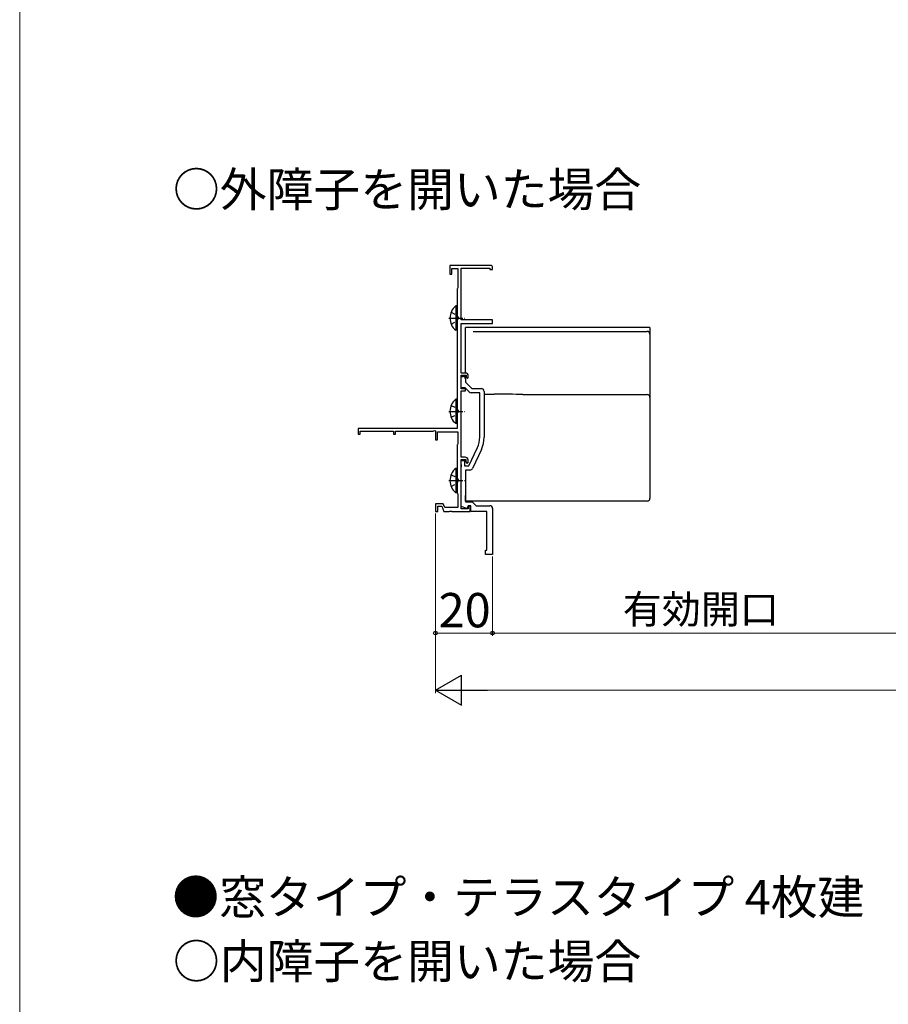
# Model space of a CAD drawing. Extents: x 0 to 1050, y 0 to 1628.
# Drawn here: x 0 to 304, y 856 to 1200 of the extents above; entities that cross this region are included whole.
import ezdxf

# ---------------------------------------------------------------- set-up
doc = ezdxf.new("R2010")
doc.units = 0
doc.linetypes.add('YCENTER_1', pattern=[13, 10, -1, 1, -1])
doc.linetypes.add('YHIDDEN_1', pattern=[4, 3, -1])
for name, color, linetype, lineweight in [('USER1', 3, 'CONTINUOUS', 13), ('YKK_11', 7, 'CONTINUOUS', 30), ('YKK_13', 4, 'CONTINUOUS', 30), ('YKK_D', 6, 'CONTINUOUS', 13), ('YKK_ZWAK', 7, 'CONTINUOUS', 30)]:
    doc.layers.add(name, color=color, linetype=linetype, lineweight=lineweight)
doc.styles.add('text-b', font='txt')

msp = doc.modelspace()

# ---------------------------------------------------------------- linework, layer by layer
at = {"layer": 'YKK_11', "linetype": 'ByBlock', "lineweight": -2, "ltscale": 0.5}
for p, q in [((164.63, 1114.26), (150.33, 1114.26)), ((150.33, 1114.26), (150.33, 1111.26)), ((151.13, 1111.26), (151.13, 1113.26)), ((151.13, 1113.26), (153.23, 1113.26)), ((153.23, 1113.26), (153.23, 1106.45)), ((154.33, 1095.26), (154.33, 1113.36)), ((154.33, 1113.36), (164.33, 1113.36)), ((164.33, 1113.36), (164.33, 1112.86)), ((164.33, 1112.86), (165.33, 1112.86)), ((165.33, 1112.86), (165.33, 1113.56)), ((150.33, 1111.26), (151.13, 1111.26)), ((153.08, 1106.25), (152.93, 1106.06)), ((152.93, 1106.06), (152.93, 1057.26)), ((153.23, 1106.45), (153.08, 1106.25)), ((165.33, 1095.26), (154.33, 1095.26)), ((165.33, 1093.96), (165.33, 1095.26)), ((154.33, 1076.66), (154.33, 1093.96)), ((154.33, 1093.96), (165.33, 1093.96)), ((155.83, 1076.66), (154.33, 1076.66)), ((154.33, 1071.16), (154.33, 1075.86)), ((154.33, 1075.86), (156.03, 1075.86)), ((154.33, 1071.46), (154.33, 1075.46)), ((154.33, 1075.46), (155.03, 1075.46)), ((155.83, 1074.66), (155.83, 1073.46)), ((156.03, 1075.86), (156.03, 1075.26)), ((156.03, 1075.26), (156.53, 1074.76)), ((156.53, 1074.76), (156.83, 1075.06)), ((156.83, 1075.06), (156.83, 1075.66)), ((155.71, 1071.46), (154.33, 1071.46)), ((155.83, 1071.16), (154.33, 1071.16)), ((157.12, 1070.05), (155.71, 1071.46)), ((155.83, 1073.46), (158.03, 1071.26)), ((155.83, 1070.46), (155.83, 1071.16)), ((158.03, 1071.26), (161.33, 1071.26)), ((154.33, 1047.26), (154.33, 1070.46)), ((154.33, 1070.46), (155.83, 1070.46)), ((160.83, 1069.76), (157.82, 1069.76)), ((160.83, 1054.2), (160.83, 1069.76)), ((162.33, 1070.26), (162.33, 1054.2)), ((152.93, 1057.26), (118.33, 1057.26)), ((118.33, 1057.26), (118.33, 1055.26)), ((118.33, 1055.26), (119.03, 1055.26)), ((119.03, 1055.26), (119.03, 1056.36)), ((119.03, 1056.36), (130.63, 1056.36)), ((130.63, 1056.36), (130.63, 1055.26)), ((130.63, 1055.26), (131.33, 1055.26)), ((131.33, 1055.26), (131.33, 1056.36)), ((131.33, 1056.36), (144.6, 1056.36)), ((144.6, 1056.36), (145.03, 1056.61)), ((145.03, 1056.61), (145.33, 1056.43)), ((145.33, 1056.43), (145.33, 1053.26)), ((146.03, 1053.26), (146.03, 1056.16)), ((146.03, 1056.16), (153.13, 1056.16)), ((153.13, 1056.16), (153.13, 1051.91)), ((145.33, 1053.26), (146.03, 1053.26)), ((153.03, 1051.73), (152.93, 1051.56)), ((152.93, 1051.56), (152.93, 1034.76)), ((153.13, 1051.91), (153.03, 1051.73)), ((157.07, 1044.26), (160.03, 1050.6)), ((161.39, 1049.97), (158.3, 1043.34)), ((155.73, 1047.26), (154.33, 1047.26)), ((154.33, 1029.16), (154.33, 1046.46)), ((154.33, 1046.46), (155.93, 1046.46)), ((154.33, 1044.72), (154.33, 1046.06)), ((154.33, 1046.06), (155.53, 1046.06)), ((154.45, 1044.53), (154.33, 1044.72)), ((154.33, 1043.8), (154.45, 1043.98)), ((154.33, 1030.02), (154.33, 1043.8)), ((154.45, 1043.98), (154.45, 1044.53)), ((155.53, 1046.06), (155.53, 1044.26)), ((155.53, 1044.26), (157.07, 1044.26)), ((155.93, 1046.46), (155.93, 1045.56)), ((155.93, 1045.56), (156.43, 1045.06)), ((156.43, 1045.06), (156.73, 1045.36)), ((156.73, 1045.36), (156.73, 1046.26)), ((157.39, 1042.76), (155.83, 1042.76)), ((155.83, 1042.76), (155.83, 1031.66)), ((152.93, 1034.76), (153.03, 1034.59)), ((153.03, 1034.59), (153.13, 1034.41)), ((153.13, 1034.41), (153.13, 1029.66)), ((148.1, 1030.96), (145.33, 1030.96)), ((145.33, 1030.96), (145.33, 1028.26)), ((146.13, 1028.26), (146.13, 1030.16)), ((146.13, 1030.16), (147.54, 1030.16)), ((147.54, 1030.16), (148.23, 1028.26)), ((148.57, 1029.66), (148.1, 1030.96)), ((153.13, 1029.66), (148.57, 1029.66)), ((156.37, 1029.27), (154.33, 1030.02)), ((155.83, 1031.66), (158.13, 1031.66)), ((156.73, 1030.26), (156.37, 1029.27)), ((157.73, 1030.26), (156.73, 1030.26)), ((157.43, 1030.06), (156.73, 1030.06)), ((156.73, 1030.06), (156.73, 1029.16)), ((157.43, 1028.26), (157.43, 1030.06)), ((157.73, 1028.26), (157.73, 1030.26)), ((158.13, 1031.66), (159.53, 1030.26)), ((159.53, 1030.26), (164.33, 1030.26)), ((145.33, 1028.26), (146.13, 1028.26)), ((148.23, 1028.26), (150.17, 1028.26)), ((150.17, 1028.26), (150.36, 1028.38)), ((150.36, 1028.38), (150.91, 1028.38)), ((150.91, 1028.38), (151.09, 1028.26)), ((151.09, 1028.26), (157.43, 1028.26)), ((156.73, 1029.16), (154.33, 1029.16)), ((163.33, 1028.26), (157.73, 1028.26))]:
    msp.add_line(p, q, dxfattribs=at)
at = {"layer": 'YKK_11', "linetype": 'ByBlock', "lineweight": 30, "ltscale": 0.5}
msp.add_line((154.33, 1074.86), (154.33, 1074.96), dxfattribs=at)
at = {"layer": 'YKK_11', "linetype": 'ByBlock'}
for p, q in [((165.33, 1029.26), (165.33, 1013.26)), ((163.33, 1014.76), (163.33, 1028.26)), ((162.83, 1013.26), (162.83, 1014.76)), ((162.83, 1014.76), (163.33, 1014.76)), ((165.33, 1013.26), (162.83, 1013.26))]:
    msp.add_line(p, q, dxfattribs=at)
at = {"layer": 'YKK_11', "linetype": 'ByBlock', "lineweight": -2, "ltscale": 0.5}
for centre, radius, start, end in [((164.63, 1113.56), 0.7, 0, 90), ((155.03, 1074.66), 0.8, 0, 90), ((155.83, 1075.66), 1, 0, 90), ((161.33, 1070.26), 1, 0, 90), ((157.82, 1070.76), 1, 225, 270), ((152.33, 1054.2), 8.5, 335, 0), ((152.33, 1054.2), 10, 335, 0), ((155.73, 1046.26), 1, 0, 90), ((157.39, 1043.76), 1, 270, 335), ((164.33, 1029.26), 1, 0, 90)]:
    msp.add_arc(centre, radius, start, end, dxfattribs=at)
at = {"layer": 'YKK_13', "ltscale": 0.5}
for p, q in [((152.42, 1100.11), (152.42, 1091.61)), ((152.93, 1100.11), (152.42, 1100.11)), ((152.93, 1100.11), (152.93, 1091.61)), ((152.93, 1097.86), (152.93, 1093.86)), ((152.93, 1091.61), (152.42, 1091.61)), ((152.42, 1067.51), (152.42, 1059.01)), ((152.93, 1067.51), (152.42, 1067.51)), ((152.93, 1067.51), (152.93, 1059.01)), ((152.93, 1065.26), (152.93, 1061.26)), ((152.93, 1059.01), (152.42, 1059.01)), ((152.42, 1043.31), (152.42, 1034.81)), ((152.93, 1043.31), (152.42, 1043.31)), ((152.93, 1043.31), (152.93, 1034.81)), ((152.93, 1041.06), (152.93, 1037.06)), ((152.93, 1034.81), (152.42, 1034.81))]:
    msp.add_line(p, q, dxfattribs=at)
at = {"layer": 'YKK_13', "linetype": 'YCENTER_1', "ltscale": 0.5}
for p, q in [((149.97, 1095.86), (155.65, 1095.86)), ((149.97, 1063.26), (155.65, 1063.26)), ((149.97, 1039.06), (155.65, 1039.06))]:
    msp.add_line(p, q, dxfattribs=at)
at = {"layer": 'YKK_13', "linetype": 'YHIDDEN_1', "ltscale": 0.5}
for p, q in [((150.83, 1097.93), (152.74, 1097)), ((150.83, 1093.78), (152.74, 1094.71)), ((152.74, 1097), (153.35, 1095.86)), ((152.74, 1094.71), (153.35, 1095.86)), ((150.83, 1065.33), (152.74, 1064.4)), ((152.74, 1064.4), (153.35, 1063.26)), ((150.83, 1061.18), (152.74, 1062.11)), ((152.74, 1062.11), (153.35, 1063.26)), ((150.83, 1041.13), (152.74, 1040.2)), ((152.74, 1040.2), (153.35, 1039.06)), ((150.83, 1036.98), (152.74, 1037.91)), ((152.74, 1037.91), (153.35, 1039.06))]:
    msp.add_line(p, q, dxfattribs=at)
at = {"layer": 'YKK_13'}
for p, q in [((155.83, 1092.32), (155.83, 1092.62)), ((159.85, 1092.62), (155.83, 1092.62)), ((155.83, 1091.22), (155.83, 1092.32)), ((155.83, 1091.09), (155.83, 1091.22)), ((158.48, 1091.22), (219.33, 1091.22)), ((220.33, 1092.62), (159.85, 1092.62)), ((220.33, 1092.62), (220.33, 1092.32)), ((220.33, 1092.32), (220.33, 1090.22)), ((155.83, 1090.15), (155.83, 1091.09)), ((155.83, 1078.39), (155.83, 1090.15)), ((220.33, 1090.22), (220.33, 1090.09)), ((220.33, 1090.09), (220.33, 1073.46)), ((155.83, 1076.66), (155.83, 1078.39)), ((155.83, 1075), (155.83, 1075.84)), ((220.33, 1073.46), (220.33, 1068.65)), ((162.33, 1069.32), (165.84, 1069.32)), ((175.86, 1069.13), (219.33, 1069.13)), ((220.33, 1068.65), (220.33, 1068.14)), ((220.33, 1068.14), (220.33, 1067.14)), ((220.33, 1067.14), (220.33, 1043.15)), ((220.33, 1043.15), (220.33, 1039.89)), ((220.33, 1039.89), (220.33, 1033.29)), ((155.83, 1033.29), (155.83, 1033.9)), ((155.83, 1032.65), (155.83, 1033.29)), ((220.33, 1033.29), (220.33, 1032.88)), ((155.83, 1032.29), (155.83, 1032.65)), ((155.83, 1031.87), (155.83, 1032.29)), ((219.33, 1031.87), (155.83, 1031.87))]:
    msp.add_line(p, q, dxfattribs=at)
at = {"layer": 'YKK_13', "ltscale": 0.5}
for centre in [(155.96, 1095.86), (155.96, 1063.26), (155.96, 1039.06)]:
    msp.add_arc(centre, 5.53, 129.7941, 230.2059, dxfattribs=at)
at = {"layer": 'YKK_13'}
msp.add_arc((219.33, 1068.14), 0.999, 0.0535, 90.0535, dxfattribs=at)
for centre, major_axis, ratio, start_param, end_param in [((219.33, 1090.22), (0, -1), 0.999848, 1.570796, 3.141593), ((165.51, 1068.16), (19, 0), 0.061163, 0.994975, 1.553645), ((219.33, 1032.88), (0, -1), 0.998135, 0, 1.570796)]:
    msp.add_ellipse(centre, major_axis=major_axis, ratio=ratio, start_param=start_param, end_param=end_param, dxfattribs=at)
at = {"layer": 'YKK_D'}
for p, q in [((145.33, 1027.56), (145.33, 964.76)), ((145.33, 1027.56), (145.33, 984.76)), ((165.33, 1012.56), (165.33, 984.76)), ((165.33, 1012.56), (165.33, 984.76)), ((165.33, 985.76), (145.33, 985.76)), ((165.33, 985.76), (312.83, 985.76)), ((155.83, 965.76), (569.83, 965.76))]:
    msp.add_line(p, q, dxfattribs=at)
at = {"layer": 'YKK_D', "lineweight": -2}
for p, q in [((145.33, 965.76), (154.42, 971.01)), ((154.42, 960.51), (154.42, 971.01)), ((145.33, 965.76), (154.42, 960.51)), ((145.33, 965.76), (163.52, 965.76))]:
    msp.add_line(p, q, dxfattribs=at)
at = {"layer": 'YKK_D', "linetype": 'ByBlock', "lineweight": -2}
for centre in [(145.33, 985.76), (165.33, 985.76), (165.33, 985.76)]:
    msp.add_circle(centre, 0.637, dxfattribs=at)
at = {"layer": 'YKK_ZWAK', "lineweight": 20}
msp.add_line((0, 1530), (0, 0), dxfattribs=at)

# ---------------------------------------------------------------- texts
at = {"layer": 'USER1', "style": 'text-b'}
for s, p in [('○外障子を開いた場合', (53.57, 1134.87)), ('●窓タイプ・テラスタイプ 4枚建', (53.36, 887.46)), ('○内障子を開いた場合', (53.57, 865.01))]:
    msp.add_text(s, height=12, dxfattribs=at).set_placement(p)
at = {"layer": 'YKK_D', "style": 'text-b'}
for s, height, p in [('20', 12, (146.47, 987.76)), ('有効開口', 10, (210.84, 989.07))]:
    msp.add_text(s, height=height, dxfattribs=at).set_placement(p)

doc.saveas('drawing.dxf')
